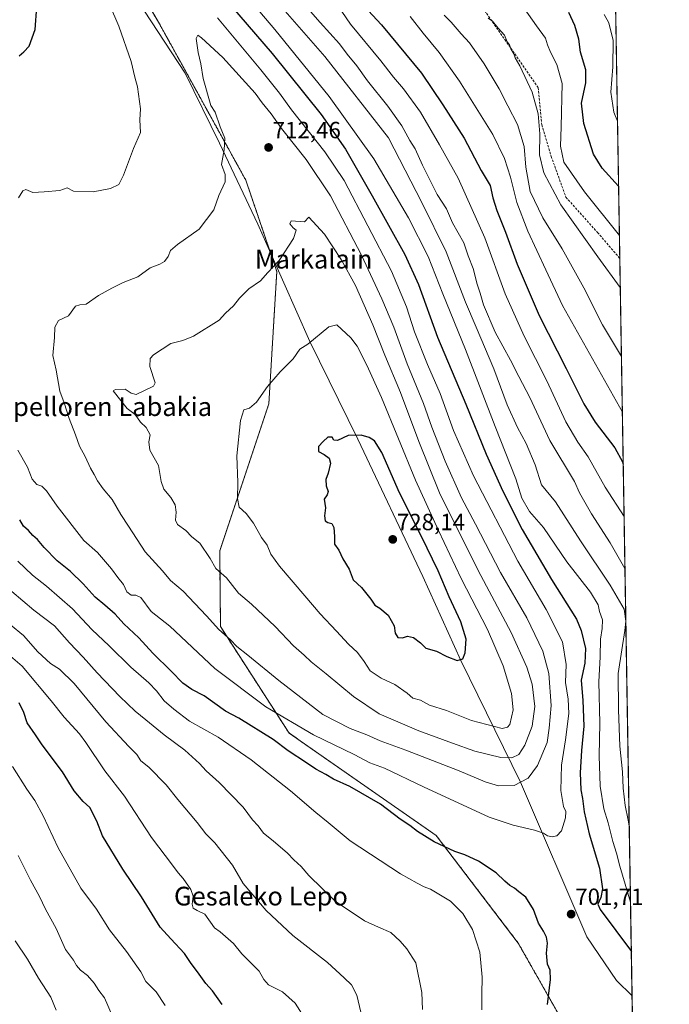
# Model space of a CAD drawing. Units: metres. Extents: x 610450 to 613899, y 4754768 to 4757137.
# Drawn here: x 613609 to 613887, y 4755780 to 4756201 of the extents above; entities that cross this region are included whole.
import ezdxf
from ezdxf.enums import TextEntityAlignment as Align

# ---------------------------------------------------------------- set-up
doc = ezdxf.new("R2010")
doc.units = ezdxf.units.M
doc.header["$MEASUREMENT"] = 0
doc.linetypes.add('TRAZOS', pattern=[0.75, 0.5, -0.25])
doc.linetypes.add('TRAZOSX2', pattern=[1.5, 1, -0.5])
for name, color, linetype, lineweight in [('Arbolado forestal', 92, 'TRAZOS', 0), ('Arbolado forestal CxS', 92, 'Continuous', 0), ('Carátula', 7, 'Continuous', 5), ('Comarca CxS', 133, 'Continuous', 0), ('Comunidad Autónoma CxS', 142, 'Continuous', 0), ('Curva de nivel maestra', 36, 'Continuous', 30), ('Curva de nivel normal', 36, 'Continuous', 0), ('Entidad de ámbito territorial', 19, 'Continuous', 0), ('Entidad de ámbito territorial CxS', 92, 'Continuous', 0), ('Municipio CxS', 142, 'Continuous', 0), ('Provincia CxS', 1, 'Continuous', 0), ('Punto de cota en terreno', 7, 'Continuous', 0), ('Rótulo de punto de cota en terreno', 19, 'Continuous', 0), ('Senda', 19, 'TRAZOSX2', 0), ('Texto cartográfico', 19, 'Continuous', 0)]:
    doc.layers.add(name, color=color, linetype=linetype, lineweight=lineweight)
doc.styles.add('Arial', font='txt', dxfattribs={"height": 0.2})

# ---------------------------------------------------------------- blocks, each defined once
blk = doc.blocks.new('*U160')
at = {"layer": 'Arbolado forestal CxS', "color": 92, "linetype": 'Continuous', "lineweight": 0}
blk.add_polyline3d([(613612.11, 4756297.17, 703.46), (613669.22, 4756199.49, 708.17), (613706.17, 4756132.61, 711.56), (613719.4, 4756093.61, 715.26), (613716, 4756036.97, 720.62), (613694.98, 4755974.09, 717.03), (613695.31, 4755941.7, 710.43), (613724.63, 4755896.19, 702.52), (613787.6, 4755852.32, 700.58), (613822.65, 4755806.34, 698.03), (613847.47, 4755762.61, 703.76), (613871.89, 4755752, 707.92), (613871.89, 4755752, 707.92), (613879.06, 4755319.98, 553.63)], dxfattribs=at)
blk = doc.blocks.new('*U166')
at = {"layer": 'Curva de nivel normal', "color": 36, "linetype": 'Continuous', "lineweight": 0}
for points in [[(613867.22, 4756033.47, 670), (613841.67, 4756079.1, 670), (613834.46, 4756094.26, 670), (613826.8, 4756110.89, 670), (613822.05, 4756123.14, 670), (613819.42, 4756133.93, 670), (613816.73, 4756141.92, 670), (613811.74, 4756152.13, 670), (613797.55, 4756175, 670), (613788.92, 4756187.2, 670), (613781.99, 4756195.61, 670), (613776.38, 4756202.66, 670)], [(613606.41, 4755881.84, 670), (613612.48, 4755872.2, 670), (613615.92, 4755867.29, 670), (613619.45, 4755860.74, 670), (613625.86, 4755847.1, 670), (613635.59, 4755829.76, 670), (613642.32, 4755820.81, 670), (613647.83, 4755811.93, 670), (613655.14, 4755802.77, 670), (613661.18, 4755794.04, 670), (613663.44, 4755789.87, 670), (613667.84, 4755785.46, 670), (613671.68, 4755779.63, 670)]]:
    blk.add_polyline3d(points, dxfattribs=at)
blk = doc.blocks.new('*U190')
at = {"layer": 'Curva de nivel normal', "color": 36, "linetype": 'Continuous', "lineweight": 0}
for points in [[(613825.41, 4756205.96, 655), (613830.43, 4756198.72, 655), (613834.32, 4756193.34, 655), (613835.21, 4756190.59, 655), (613836.44, 4756187.41, 655), (613839.22, 4756182.17, 655), (613841.47, 4756174.08, 655), (613841.03, 4756155.44, 655), (613840.69, 4756147.14, 655), (613842.14, 4756140.37, 655), (613851.02, 4756127.68, 655), (613865.966, 4756108.9358, 655)], [(613865.966, 4756108.9358, 655)]]:
    blk.add_polyline3d(points, dxfattribs=at)
blk = doc.blocks.new('*U192')
at = {"layer": 'Curva de nivel normal', "color": 36, "linetype": 'Continuous', "lineweight": 0}
for points in [[(613859.47, 4756203.5, 645), (613861.46, 4756199.94, 645), (613863.23, 4756192.4, 645), (613863.2, 4756181.18, 645), (613862.22, 4756170.35, 645), (613863.59, 4756161.74, 645), (613865.1529, 4756157.9349, 645)], [(613865.1529, 4756157.9349, 645)]]:
    blk.add_polyline3d(points, dxfattribs=at)
blk = doc.blocks.new('*U241')
at = {"layer": 'Curva de nivel maestra', "color": 36, "linetype": 'Continuous', "lineweight": 30}
for points in [[(613835.19, 4755780.1, 700), (613836.44, 4755790.77, 700), (613836.3, 4755794.77, 700), (613835.24, 4755797.35, 700), (613834.82, 4755802.08, 700), (613835.12, 4755806.35, 700), (613834.7, 4755808.86, 700), (613833.43, 4755811.38, 700), (613831.31, 4755814.92, 700), (613829.23, 4755820.7, 700), (613825.89, 4755826, 700), (613822.86, 4755828.25, 700), (613821.04, 4755829.86, 700), (613819.11, 4755830.94, 700), (613816.93, 4755832.88, 700), (613813.26, 4755836.43, 700), (613805.68, 4755841.44, 700), (613799.8, 4755844.15, 700), (613795.58, 4755845.5, 700), (613786.72, 4755849.67, 700), (613779.62, 4755854.02, 700), (613776.26, 4755856.65, 700), (613772.15, 4755859.3, 700), (613763.71, 4755865.7, 700), (613750.62, 4755873.28, 700), (613743.72, 4755876.43, 700), (613740.35, 4755878.5, 700), (613736.12, 4755880.72, 700), (613732.11, 4755883.46, 700), (613724.3, 4755888.58, 700), (613717.84, 4755893.44, 700), (613703.11, 4755902.58, 700), (613697.46, 4755905.53, 700), (613688.35, 4755912.08, 700), (613683.03, 4755914.76, 700), (613679.27, 4755917.44, 700), (613674.26, 4755922.7, 700), (613666.38, 4755930.32, 700), (613660.33, 4755936.9, 700), (613654.01, 4755942.95, 700), (613650.24, 4755946.99, 700), (613645.9, 4755950.94, 700), (613641.67, 4755954.29, 700), (613636.65, 4755960.05, 700), (613631.17, 4755965.24, 700), (613625.53, 4755969.82, 700), (613619.91, 4755975.53, 700), (613617.1, 4755978.92, 700), (613615.02, 4755980.71, 700), (613613.23, 4755982.85, 700), (613611, 4755984.62, 700), (613609.43, 4755987.38, 700)], [(613609.2, 4756185.83, 700), (613611.17, 4756187.58, 700), (613613.45, 4756189.94, 700), (613616.06, 4756197.1, 700), (613616.77, 4756206.77, 700)], [(613674.7, 4756236.63, 700), (613717.46, 4756186.9, 700), (613738.34, 4756160.77, 700), (613748.79, 4756145.91, 700), (613760.26, 4756125.97, 700), (613774.18, 4756100.88, 700), (613780.06, 4756088.07, 700), (613788.17, 4756065.53, 700), (613800.2, 4756036.82, 700), (613808.9, 4756015.52, 700), (613816.06, 4755999.68, 700), (613824.39, 4755983.29, 700), (613836.84, 4755961.85, 700), (613847.62, 4755944.83, 700), (613849.61, 4755940.06, 700), (613851.42, 4755932.38, 700), (613851.2, 4755926.1, 700), (613849.63, 4755918.77, 700), (613850.28, 4755910.1, 700), (613850.77, 4755899.1, 700), (613849.72, 4755888.77, 700), (613849.12, 4755879.13, 700), (613849.42, 4755871.88, 700), (613850.22, 4755868.13, 700), (613850.89, 4755862.44, 700), (613853.08, 4755853.1, 700), (613857.39, 4755838.42, 700), (613858.77, 4755829.54, 700), (613858.04, 4755825.8, 700), (613856.78, 4755822.96, 700), (613857.73, 4755820.64, 700), (613871.05, 4755802.78, 700)]]:
    blk.add_polyline3d(points, dxfattribs=at)
blk = doc.blocks.new('*U243')
at = {"layer": 'Curva de nivel maestra', "color": 36, "linetype": 'Continuous', "lineweight": 30}
for points in [[(613695.98, 4755780.02, 675), (613691.87, 4755785.9, 675), (613689.09, 4755789.06, 675), (613686.25, 4755793.09, 675), (613682.46, 4755798.09, 675), (613679.87, 4755801.82, 675), (613674.05, 4755808.14, 675), (613669.52, 4755813.2, 675), (613661.52, 4755826.1, 675), (613653.53, 4755838.01, 675), (613644.85, 4755852.14, 675), (613642.44, 4755858.47, 675), (613639.37, 4755864.28, 675), (613636.61, 4755866.89, 675), (613632.79, 4755871.41, 675), (613627.78, 4755879.54, 675), (613623.69, 4755884.84, 675), (613618.72, 4755891.62, 675), (613616.23, 4755895.44, 675), (613612.65, 4755900.48, 675), (613611.17, 4755905, 675), (613609.16, 4755909.11, 675)], [(613743.72, 4756221.34, 675), (613764.18, 4756199.12, 675), (613781.25, 4756178.49, 675), (613790.42, 4756164.9, 675), (613799.5, 4756150.56, 675), (613806.8, 4756136.77, 675), (613810.62, 4756130.44, 675), (613811.82, 4756125.07, 675), (613813.47, 4756119.64, 675), (613817.24, 4756110.41, 675), (613822.17, 4756096.8, 675), (613831.62, 4756074.74, 675), (613843.21, 4756052.15, 675), (613850.7, 4756037, 675), (613855.52, 4756029.18, 675), (613863.92, 4756018.17, 675), (613867.32, 4756012.15, 675), (613867.59, 4756011.24, 675)], [(613867.59, 4756011.24, 675)]]:
    blk.add_polyline3d(points, dxfattribs=at)
blk = doc.blocks.new('5PATER')
at = {"layer": 'Carátula', "linetype": 'Continuous', "lineweight": 5}
h = blk.add_hatch(color=250, dxfattribs=at)
edge = h.paths.add_edge_path()
edge.add_ellipse((0, 0.01), major_axis=(-1.33, -1.34), ratio=0.999422, start_angle=0, end_angle=360)

msp = doc.modelspace()

# ---------------------------------------------------------------- linework, layer by layer
at = {"layer": 'Arbolado forestal', "color": 92, "linetype": 'TRAZOS', "lineweight": 0}
for points in [[(613862.44, 4756321.33, 622.02), (613866.13, 4756099.14, 657.62), (613871.89, 4755752, 707.92)], [(613612.11, 4756297.17, 703.46), (613669.22, 4756199.49, 708.17), (613706.17, 4756132.61, 711.56), (613719.4, 4756093.61, 715.26), (613716, 4756036.97, 720.62), (613694.98, 4755974.09, 717.03), (613695.31, 4755941.7, 710.43), (613724.63, 4755896.2, 702.52), (613787.6, 4755852.32, 700.58), (613822.65, 4755806.34, 698.03), (613847.47, 4755762.61, 703.76), (613871.89, 4755752, 707.92)]]:
    msp.add_polyline3d(points, dxfattribs=at)
at = {"layer": 'Arbolado forestal CxS', "color": 92, "linetype": 'Continuous', "lineweight": 0}
msp.add_polyline3d([(613862.44, 4756321.33, 622.02), (613871.89, 4755752, 707.92), (613847.47, 4755762.61, 703.76), (613822.65, 4755806.34, 698.03), (613787.6, 4755852.32, 700.58), (613724.63, 4755896.19, 702.52), (613695.31, 4755941.7, 710.43), (613694.98, 4755974.09, 717.03), (613716, 4756036.97, 720.62), (613719.4, 4756093.61, 715.26), (613706.17, 4756132.61, 711.56), (613669.22, 4756199.49, 708.17), (613612.11, 4756297.17, 703.46)], dxfattribs=at)
at = {"layer": 'Comarca CxS', "color": 133, "linetype": 'Continuous', "lineweight": 0}
msp.add_polyline3d([(613887.29, 4754823.92, 523.43), (610487.63, 4754768.31, 504.23), (610450.36, 4757081.78, 617.6), (613848.9, 4757137.36, 578.94), (613887.29, 4754823.92, 523.43)], close=True, dxfattribs=at)
msp.add_polyline3d([(613887.29, 4754823.92, 523.43), (610487.63, 4754768.31, 504.23), (610450.36, 4757081.78, 617.6), (613848.9, 4757137.36, 578.94), (613887.29, 4754823.92, 523.43)], close=True, dxfattribs=at)
at = {"layer": 'Comunidad Autónoma CxS', "color": 142, "linetype": 'Continuous', "lineweight": 0}
msp.add_polyline3d([(611313.71, 4754781.82, 535.42), (610487.63, 4754768.31, 504.23), (610473.47, 4755647.11, 538.29), (610450.36, 4757081.78, 617.6), (611111.21, 4757092.59, 681.94), (613848.9, 4757137.36, 578.94), (613887.29, 4754823.92, 523.43), (612722.82, 4754804.87, 779.28), (611313.71, 4754781.82, 535.42)], close=True, dxfattribs=at)
msp.add_polyline3d([(611313.71, 4754781.82, 535.42), (610487.63, 4754768.31, 504.23), (610473.47, 4755647.11, 538.29), (610450.36, 4757081.78, 617.6), (611111.21, 4757092.59, 681.94), (613848.9, 4757137.36, 578.94), (613887.29, 4754823.92, 523.43), (612722.82, 4754804.87, 779.28), (611313.71, 4754781.82, 535.42)], close=True, dxfattribs=at)
at = {"layer": 'Curva de nivel maestra', "color": 36, "linetype": 'Continuous', "lineweight": 30}
for points in [[(613865.61, 4756130.11, 650), (613858.55, 4756137.83, 650), (613854.92, 4756143.75, 650), (613850.72, 4756156.86, 650), (613849.8, 4756165.63, 650), (613851.57, 4756174.34, 650), (613851.62, 4756179.84, 650), (613849.32, 4756187.48, 650), (613848.54, 4756193.03, 650), (613846.91, 4756198.77, 650), (613844.32, 4756204.44, 650)], [(613796.61, 4755927.21, 725), (613798.95, 4755927.96, 725), (613799.98, 4755930.45, 725), (613800.37, 4755936.39, 725), (613798.11, 4755943.72, 725), (613793.12, 4755954.44, 725), (613788.39, 4755965.56, 725), (613781.34, 4755980.26, 725), (613771.92, 4755998.92, 725), (613764.28, 4756016.16, 725), (613761.14, 4756021.22, 725), (613758.98, 4756022.6, 725), (613755.43, 4756023.64, 725), (613749.95, 4756023.46, 725), (613745.42, 4756021.25, 725), (613743.81, 4756021.43, 725), (613743.03, 4756022.7, 725), (613741.23, 4756022.68, 725), (613739.29, 4756020.82, 725), (613737.23, 4756018.69, 725), (613737.22, 4756016.56, 725), (613739.72, 4756015.34, 725), (613741.81, 4756013.77, 725), (613742.35, 4756011.58, 725), (613741.43, 4756007.35, 725), (613740.34, 4756004.63, 725), (613740.5, 4756001.97, 725), (613741.38, 4755999.56, 725), (613740.88, 4755998.1, 725), (613739.66, 4755996.27, 725), (613740.28, 4755992.54, 725), (613739.74, 4755989.05, 725), (613740.08, 4755986.99, 725), (613741.29, 4755986.18, 725), (613742.92, 4755985.81, 725), (613743.77, 4755984.16, 725), (613744.06, 4755980.18, 725), (613744.11, 4755976.96, 725), (613746, 4755974.44, 725), (613747.63, 4755970.72, 725), (613750.35, 4755966.3, 725), (613752.07, 4755961.69, 725), (613755.64, 4755958.4, 725), (613759.64, 4755953.48, 725), (613761.28, 4755950.92, 725), (613763.48, 4755949.61, 725), (613767.04, 4755946.54, 725), (613769.57, 4755942.07, 725), (613770.08, 4755938.92, 725), (613771.2, 4755937.1, 725), (613773.13, 4755936.94, 725), (613775.26, 4755937.58, 725), (613777.92, 4755937.05, 725), (613780.82, 4755934.78, 725), (613783.2, 4755932.49, 725), (613787.68, 4755931.17, 725), (613792.12, 4755928.88, 725), (613796.61, 4755927.21, 725)]]:
    msp.add_polyline3d(points, dxfattribs=at)
at = {"layer": 'Curva de nivel normal', "color": 36, "linetype": 'Continuous', "lineweight": 0}
for points in [[(613721.46, 4756219.1, 685), (613738, 4756200.07, 685), (613746.26, 4756190.95, 685), (613749.57, 4756186.52, 685), (613753.67, 4756181.62, 685), (613758.26, 4756175.21, 685), (613766.91, 4756164.37, 685), (613772.83, 4756155.9, 685), (613776.32, 4756149.61, 685), (613778.61, 4756146.1, 685), (613781.68, 4756139.04, 685), (613788.05, 4756126.54, 685), (613792.02, 4756120.46, 685), (613794.56, 4756114.42, 685), (613799.38, 4756105.8, 685), (613801.27, 4756100.34, 685), (613803.46, 4756094.83, 685), (613805.11, 4756088.2, 685), (613806.36, 4756084.26, 685), (613807.75, 4756079.37, 685), (613812.76, 4756067.59, 685), (613819.32, 4756055.7, 685), (613822.88, 4756048.65, 685), (613827.62, 4756039.75, 685), (613836.21, 4756021.35, 685), (613846.69, 4756003.73, 685), (613848.94, 4755998.9, 685), (613854.03, 4755989.98, 685), (613861.97, 4755977.59, 685), (613868.33, 4755966.6, 685)], [(613702.46, 4756216.15, 695), (613718.61, 4756197.11, 695), (613741.76, 4756168.52, 695), (613760.86, 4756141.74, 695), (613775.71, 4756116.6, 695), (613784.14, 4756100.02, 695), (613790.39, 4756084.01, 695), (613800.06, 4756060.28, 695), (613812.81, 4756027.35, 695), (613821.66, 4756004.98, 695), (613824.22, 4755996.65, 695), (613827.46, 4755990.98, 695), (613833.46, 4755984.08, 695), (613843.51, 4755969.43, 695), (613853.62, 4755956.46, 695), (613856.85, 4755951.02, 695), (613857.47, 4755948.1, 695), (613858.7, 4755944.64, 695), (613858.6, 4755940.83, 695), (613857.84, 4755936.38, 695), (613857.73, 4755928.75, 695), (613857.09, 4755918.09, 695), (613857.63, 4755900.35, 695), (613857.36, 4755886.44, 695), (613857.72, 4755873.45, 695), (613859.26, 4755863.82, 695), (613861.13, 4755857.75, 695), (613863.12, 4755849.78, 695), (613864.69, 4755844.78, 695), (613866.09, 4755839.24, 695), (613870.7, 4755823.83, 695)], [(613629.74, 4756129.36, 705), (613632.48, 4756128, 705), (613640.79, 4756127.74, 705), (613648.34, 4756129.15, 705), (613651.8, 4756130.8, 705), (613653.83, 4756134.8, 705), (613658.11, 4756146.21, 705), (613661.12, 4756152.98, 705), (613660.77, 4756158.5, 705), (613661.1, 4756163.2, 705), (613659.85, 4756172.62, 705), (613658.64, 4756176.77, 705), (613657.15, 4756183.44, 705), (613651.8, 4756198.55, 705), (613647.85, 4756207.8, 705)], [(613720.99, 4756207.27, 690), (613739.89, 4756185.51, 690), (613767.15, 4756150.8, 690), (613781.4, 4756123.15, 690), (613791.86, 4756102.04, 690), (613800.15, 4756080.51, 690), (613804.73, 4756069.79, 690), (613812.22, 4756051.92, 690), (613817.94, 4756036.59, 690), (613822.35, 4756026.85, 690), (613826.08, 4756020, 690), (613829.88, 4756010.89, 690), (613832.62, 4756002.37, 690), (613838.68, 4755995.06, 690), (613849.31, 4755978.32, 690), (613862.03, 4755959.47, 690), (613868, 4755949.2, 690), (613868.69, 4755943.96, 690), (613868.22, 4755939.97, 690), (613865.4, 4755921.58, 690), (613865.61, 4755906.07, 690), (613866.08, 4755890.5, 690), (613867.26, 4755879.57, 690), (613867.54, 4755872.57, 690), (613868.4, 4755865.15, 690), (613869.75, 4755858.84, 690), (613870.16, 4755856.34, 690)], [(613694.11, 4756202.07, 705), (613712.56, 4756179.86, 705), (613720.55, 4756169.84, 705), (613725.76, 4756162.72, 705), (613739.9, 4756144.85, 705), (613748.18, 4756132.46, 705), (613768.45, 4756093.74, 705), (613774.9, 4756078.52, 705), (613778.35, 4756067.81, 705), (613783.86, 4756053.83, 705), (613789.29, 4756041.38, 705), (613794.95, 4756025.62, 705), (613803.55, 4756006.19, 705), (613822.46, 4755969.75, 705), (613834.64, 4755948.97, 705), (613841.56, 4755935.19, 705), (613843.23, 4755925.52, 705), (613842.86, 4755917.81, 705), (613844.03, 4755910.65, 705), (613844.26, 4755904.55, 705), (613842.88, 4755893.2, 705), (613841.21, 4755882.4, 705), (613840.91, 4755871.6, 705), (613842.03, 4755864.74, 705), (613842.98, 4755862.6, 705), (613842.82, 4755859.88, 705), (613841.15, 4755854.41, 705), (613839.15, 4755852.22, 705), (613837.15, 4755851.8, 705), (613835.24, 4755852.15, 705), (613833.46, 4755853.28, 705), (613829.63, 4755854.58, 705), (613820.51, 4755856.79, 705), (613810.18, 4755860.13, 705), (613782.13, 4755873.1, 705), (613765.48, 4755881.21, 705), (613759.15, 4755883.5, 705), (613752.48, 4755886.98, 705), (613735.13, 4755895.42, 705), (613714.67, 4755907.38, 705), (613692.91, 4755923.78, 705), (613673.69, 4755941.85, 705), (613665.66, 4755948.19, 705), (613661.27, 4755954.15, 705), (613659.15, 4755955.08, 705), (613657.15, 4755955.08, 705), (613655.33, 4755956.52, 705), (613653.85, 4755959.7, 705), (613651.38, 4755962.66, 705), (613648.76, 4755966.38, 705), (613642.68, 4755973.47, 705), (613636.9, 4755978.55, 705), (613625.45, 4755993.19, 705), (613620.91, 4755999.83, 705), (613618.95, 4756001.73, 705), (613616.74, 4756002.53, 705), (613614.72, 4756004.82, 705), (613612.72, 4756009.94, 705), (613608.69, 4756017.13, 705)], [(613747.15, 4756204.87, 680), (613750.93, 4756199.46, 680), (613763.93, 4756183.74, 680), (613769.27, 4756176.66, 680), (613773.61, 4756171.74, 680), (613780.85, 4756161.77, 680), (613789.03, 4756147.77, 680), (613796.96, 4756133.48, 680), (613808.41, 4756107.94, 680), (613817.14, 4756084.09, 680), (613825.25, 4756065.87, 680), (613834.84, 4756046.8, 680), (613843.08, 4756029.36, 680), (613848.13, 4756020.64, 680), (613852.58, 4756014.27, 680), (613859.83, 4756001.32, 680), (613867.96, 4755988.83, 680)], [(613791.05, 4756203.17, 665), (613793.97, 4756200.26, 665), (613798.32, 4756195.28, 665), (613801.89, 4756191.35, 665), (613808.12, 4756182.43, 665), (613814.49, 4756171.77, 665), (613818.17, 4756164.44, 665), (613822.39, 4756156.44, 665), (613825.16, 4756147.1, 665), (613825.96, 4756138.28, 665), (613827.83, 4756127.81, 665), (613833.13, 4756116.52, 665), (613841.4, 4756103.31, 665), (613850.71, 4756086.57, 665), (613858.75, 4756070.78, 665), (613866.82, 4756057.19, 665)], [(613809.77, 4756201.99, 660), (613811.68, 4756200.63, 660), (613814.06, 4756197.68, 660), (613816.79, 4756194.74, 660), (613817.94, 4756191.89, 660), (613818.98, 4756190.6, 660), (613819.48, 4756188.78, 660), (613820.76, 4756186.77, 660), (613821.33, 4756184.96, 660), (613823.32, 4756181.61, 660), (613828.67, 4756170.29, 660), (613831.18, 4756160.98, 660), (613831.86, 4756152.47, 660), (613831.77, 4756143.44, 660), (613833.66, 4756135.77, 660), (613840.88, 4756122.12, 660), (613856.67, 4756099.8, 660), (613866.33, 4756086.71, 660)], [(613814.2, 4755873.56, 710), (613820.96, 4755873.75, 710), (613826.93, 4755876.82, 710), (613830.96, 4755882.24, 710), (613835.02, 4755892.06, 710), (613835.97, 4755898.23, 710), (613836.77, 4755907.95, 710), (613835.73, 4755921.66, 710), (613833.21, 4755931.14, 710), (613826.39, 4755945.43, 710), (613815.14, 4755964.78, 710), (613804.35, 4755985.49, 710), (613798.39, 4755996.74, 710), (613791.44, 4756012.41, 710), (613785.74, 4756027.03, 710), (613782.17, 4756037.2, 710), (613775.21, 4756054.14, 710), (613769.4, 4756069.76, 710), (613764.35, 4756081.97, 710), (613755.58, 4756100.58, 710), (613742.35, 4756125.92, 710), (613731.9, 4756141.49, 710), (613721.43, 4756154.77, 710), (613717.03, 4756161.01, 710), (613713.16, 4756165.75, 710), (613710.08, 4756169.82, 710), (613696.29, 4756185.19, 710), (613687.15, 4756193.61, 710), (613685.67, 4756194.63, 710), (613684.91, 4756193.25, 710), (613685.76, 4756187.32, 710), (613686.86, 4756182.36, 710), (613687.85, 4756176.08, 710), (613691.17, 4756164.53, 710), (613693.05, 4756161.68, 710), (613695.19, 4756155.43, 710), (613697.11, 4756150.67, 710), (613696.86, 4756145.7, 710), (613695.8, 4756139.34, 710), (613697.36, 4756135.1, 710), (613697.35, 4756131.93, 710), (613694.64, 4756126.06, 710), (613692.49, 4756120.03, 710), (613686.2, 4756111.73, 710), (613676.93, 4756105.11, 710), (613673.94, 4756102.53, 710), (613672.93, 4756100.04, 710), (613671.31, 4756097.84, 710), (613669.44, 4756096.75, 710), (613665.17, 4756095.16, 710), (613659.95, 4756091.34, 710), (613653.68, 4756088.92, 710), (613648.82, 4756086.44, 710), (613643.15, 4756083.35, 710), (613637.82, 4756079.61, 710), (613635.15, 4756079.33, 710), (613633.24, 4756078.76, 710), (613630.24, 4756074.59, 710), (613626.01, 4756072.59, 710), (613624.52, 4756069.81, 710), (613624.36, 4756065.31, 710), (613623.67, 4756057.62, 710), (613625.01, 4756051.42, 710), (613626.57, 4756042.34, 710), (613628.51, 4756037.39, 710), (613630.58, 4756030.76, 710), (613633.26, 4756023.76, 710), (613635.03, 4756018.85, 710), (613637.45, 4756014.44, 710), (613639.66, 4756009.47, 710), (613641.28, 4756006.79, 710), (613642.73, 4756004.06, 710), (613645.2, 4756000.65, 710), (613649.01, 4755996, 710), (613652.68, 4755989.64, 710), (613656.04, 4755984.66, 710), (613663.12, 4755973.64, 710), (613670.53, 4755965.56, 710), (613673.98, 4755961.44, 710), (613679.35, 4755956.83, 710), (613689.36, 4755946.35, 710), (613694.56, 4755940.51, 710), (613699.63, 4755936.04, 710), (613702.32, 4755933.13, 710), (613707.01, 4755929.43, 710), (613720.34, 4755918.62, 710), (613739.15, 4755904.07, 710), (613750.75, 4755898.11, 710), (613757.86, 4755895.47, 710), (613763.58, 4755892.85, 710), (613774.59, 4755888.87, 710), (613797.34, 4755879.98, 710), (613808.56, 4755875.25, 710), (613814.2, 4755873.56, 710)], [(613608.98, 4756125.1, 705), (613610.73, 4756128.16, 705), (613611.99, 4756128.64, 705), (613615.05, 4756127.34, 705), (613619.96, 4756127.66, 705), (613626.66, 4756128.23, 705), (613629.74, 4756129.36, 705)], [(613819.87, 4755885.53, 715), (613822.91, 4755886.93, 715), (613825.48, 4755890.95, 715), (613828.68, 4755899.16, 715), (613829.84, 4755907.49, 715), (613828.68, 4755917.11, 715), (613826.42, 4755924.36, 715), (613819.6, 4755939.17, 715), (613806.64, 4755963.58, 715), (613796.82, 4755983.11, 715), (613789.02, 4755998.98, 715), (613780.13, 4756020.88, 715), (613772.37, 4756041.87, 715), (613765.57, 4756057.8, 715), (613760.46, 4756070.78, 715), (613753.12, 4756087.64, 715), (613746.92, 4756098.68, 715), (613739.81, 4756109.52, 715), (613733.15, 4756116.77, 715), (613731.28, 4756114.87, 715), (613725.52, 4756115.3, 715), (613724.95, 4756114.02, 715), (613726.37, 4756112.32, 715), (613727.65, 4756111.27, 715), (613726.57, 4756107.73, 715), (613720.46, 4756098.3, 715), (613715.61, 4756093.18, 715), (613712.48, 4756089.6, 715), (613707.48, 4756086.14, 715), (613703.51, 4756082.21, 715), (613700.94, 4756078.84, 715), (613697.51, 4756075.81, 715), (613694.78, 4756072.76, 715), (613683.78, 4756066, 715), (613679.15, 4756064.11, 715), (613674.15, 4756062.83, 715), (613666.65, 4756057.98, 715), (613665.3, 4756056.39, 715), (613665.15, 4756052.89, 715), (613667.32, 4756045.96, 715), (613666.62, 4756044.56, 715), (613659.29, 4756041.05, 715), (613657.1, 4756041.5, 715), (613654.55, 4756043.29, 715), (613650.38, 4756043.18, 715), (613649.37, 4756042.59, 715), (613655.37, 4756035.05, 715), (613658.86, 4756032.4, 715), (613661.17, 4756029.1, 715), (613663.56, 4756026.85, 715), (613665.3, 4756023.71, 715), (613664.65, 4756020.75, 715), (613665.16, 4756017.16, 715), (613668.78, 4756010.62, 715), (613669.97, 4756003.77, 715), (613671.11, 4756000.44, 715), (613674.15, 4755996.94, 715), (613675.98, 4755993.78, 715), (613676.43, 4755990.61, 715), (613676.02, 4755987.27, 715), (613676.93, 4755985.44, 715), (613680.51, 4755982.83, 715), (613683.03, 4755980.09, 715), (613686.51, 4755977.4, 715), (613690.87, 4755970.79, 715), (613693.26, 4755966.57, 715), (613697.88, 4755962.5, 715), (613703.06, 4755956.05, 715), (613708.59, 4755951.35, 715), (613718.75, 4755941.74, 715), (613726.58, 4755933.54, 715), (613731.17, 4755929.46, 715), (613734.05, 4755926.69, 715), (613740.52, 4755921.55, 715), (613752.16, 4755911.78, 715), (613763.16, 4755904.44, 715), (613780.1, 4755897.05, 715), (613794.6, 4755891.89, 715), (613804.06, 4755888.42, 715), (613815.19, 4755885.76, 715), (613819.87, 4755885.53, 715)], [(613815.81, 4755898.05, 720), (613818.14, 4755898.7, 720), (613819.08, 4755899.86, 720), (613820.56, 4755906.14, 720), (613819.74, 4755913.12, 720), (613816.24, 4755924.95, 720), (613809.54, 4755940.44, 720), (613798.25, 4755962.3, 720), (613788.58, 4755982.88, 720), (613778.7, 4756004.3, 720), (613764.2, 4756039.77, 720), (613757.88, 4756053.48, 720), (613753.82, 4756061.6, 720), (613751.07, 4756065.19, 720), (613745.15, 4756070.77, 720), (613741.6, 4756069.92, 720), (613732.63, 4756062.46, 720), (613729.3, 4756060.32, 720), (613726.36, 4756056.3, 720), (613720.82, 4756050.74, 720), (613715.49, 4756044.44, 720), (613710.75, 4756037.77, 720), (613707.66, 4756035.1, 720), (613705.37, 4756034.44, 720), (613703.81, 4756029.85, 720), (613702.3, 4756014.77, 720), (613702.76, 4756003.38, 720), (613702.55, 4755996.56, 720), (613703.34, 4755992.86, 720), (613706.36, 4755990.02, 720), (613709.41, 4755985.98, 720), (613712.82, 4755979.76, 720), (613715.26, 4755976.54, 720), (613716.79, 4755972.74, 720), (613720.54, 4755967.49, 720), (613731.45, 4755954.9, 720), (613737.92, 4755947.17, 720), (613744.97, 4755939.75, 720), (613750.07, 4755934.18, 720), (613753.97, 4755930.6, 720), (613756.83, 4755926.73, 720), (613759.41, 4755922.73, 720), (613763.98, 4755919.6, 720), (613769.84, 4755916.97, 720), (613775.22, 4755913.2, 720), (613777.6, 4755911.07, 720), (613780.91, 4755910.2, 720), (613784.78, 4755908.07, 720), (613791.92, 4755905.87, 720), (613802.66, 4755901.61, 720), (613815.81, 4755898.05, 720)], [(613807.04, 4755777.79, 695), (613807.09, 4755784.52, 695), (613807.29, 4755791.77, 695), (613806.21, 4755802.44, 695), (613803.06, 4755812.15, 695), (613798.94, 4755818.94, 695), (613793.76, 4755824.27, 695), (613785.17, 4755829.4, 695), (613782.4, 4755830.42, 695), (613779.38, 4755832, 695), (613772.38, 4755835.92, 695), (613750.74, 4755850, 695), (613741.38, 4755857.96, 695), (613736.15, 4755862.24, 695), (613725.22, 4755871.42, 695), (613708.44, 4755884.71, 695), (613694.29, 4755894.35, 695), (613682.01, 4755901.28, 695), (613675.38, 4755906.39, 695), (613671.26, 4755909.91, 695), (613667.99, 4755914.22, 695), (613664.66, 4755917.6, 695), (613656.92, 4755924.33, 695), (613647.69, 4755933.48, 695), (613640.3, 4755940.5, 695), (613631.98, 4755949.25, 695), (613620.87, 4755959, 695), (613614.96, 4755963.65, 695), (613608.7, 4755969.72, 695)], [(613781.67, 4755777.96, 690), (613781.38, 4755785.2, 690), (613778.82, 4755797.9, 690), (613774.98, 4755803.87, 690), (613772.22, 4755807.12, 690), (613768.24, 4755810.79, 690), (613762.94, 4755813.08, 690), (613756.88, 4755815.9, 690), (613744.42, 4755824.3, 690), (613733.17, 4755835.25, 690), (613729.76, 4755839.08, 690), (613726.75, 4755841.9, 690), (613724.02, 4755844.74, 690), (613717.87, 4755850.01, 690), (613713.77, 4755853.31, 690), (613711.46, 4755856.49, 690), (613708.96, 4755859.1, 690), (613705.07, 4755864.42, 690), (613694.69, 4755874.98, 690), (613689.16, 4755880.08, 690), (613686.3, 4755883.21, 690), (613680.06, 4755888.83, 690), (613671.28, 4755895.48, 690), (613663.44, 4755901.88, 690), (613658.78, 4755905.49, 690), (613652.22, 4755911.84, 690), (613642.6, 4755921.89, 690), (613636.65, 4755928.61, 690), (613630.74, 4755934.82, 690), (613624.26, 4755942.09, 690), (613615.51, 4755948.78, 690), (613601.43, 4755960.7, 690)], [(613755.3, 4755776.77, 685), (613753.63, 4755784.1, 685), (613751.36, 4755788.44, 685), (613748.22, 4755791.46, 685), (613741.14, 4755798.03, 685), (613726.3, 4755809.53, 685), (613714.82, 4755820.29, 685), (613704.99, 4755831.81, 685), (613700.41, 4755839.61, 685), (613692.85, 4755849.15, 685), (613689.06, 4755853.04, 685), (613685.29, 4755857.94, 685), (613677.1, 4755867.72, 685), (613672.05, 4755874.01, 685), (613664.71, 4755881.51, 685), (613661.3, 4755884.32, 685), (613659.57, 4755887.04, 685), (613656.1, 4755890.39, 685), (613646.31, 4755900.93, 685), (613632.79, 4755917.41, 685), (613626.48, 4755923.52, 685), (613622.66, 4755925.9, 685), (613617.14, 4755930.9, 685), (613611.13, 4755937.95, 685), (613605.48, 4755942.41, 685)], [(613730.92, 4755774.83, 680), (613727.21, 4755780.64, 680), (613721.84, 4755785.41, 680), (613715.86, 4755788.41, 680), (613713.8, 4755790.79, 680), (613711.82, 4755794.37, 680), (613704.51, 4755801.8, 680), (613700.93, 4755806.21, 680), (613695.24, 4755811.08, 680), (613692.71, 4755812.88, 680), (613688.6, 4755818.75, 680), (613685.28, 4755820.28, 680), (613683.7, 4755821.32, 680), (613683.18, 4755823, 680), (613683.61, 4755826.36, 680), (613682.59, 4755829.3, 680), (613679.38, 4755833.96, 680), (613677.17, 4755836.45, 680), (613674.77, 4755839.72, 680), (613665.84, 4755851.46, 680), (613654.22, 4755869.17, 680), (613645.8, 4755880.03, 680), (613637.72, 4755892.08, 680), (613635.06, 4755895.86, 680), (613628.41, 4755903.03, 680), (613622.91, 4755909.98, 680), (613610.51, 4755924.76, 680), (613602.52, 4755931.66, 680)], [(613649.02, 4755775.38, 665), (613645.73, 4755782.89, 665), (613643.33, 4755786.1, 665), (613641.29, 4755789.24, 665), (613638.4, 4755792.51, 665), (613635.41, 4755794.8, 665), (613633.66, 4755796.78, 665), (613632.4, 4755799.07, 665), (613629, 4755803.62, 665), (613624.97, 4755812.52, 665), (613620.52, 4755820.79, 665), (613617.94, 4755826.23, 665), (613614.01, 4755833.3, 665), (613608.85, 4755843.82, 665)], [(613625.07, 4755777.58, 660), (613622.75, 4755783.22, 660), (613617.44, 4755791.35, 660), (613612.74, 4755799.39, 660), (613607.45, 4755807.31, 660)]]:
    msp.add_polyline3d(points, dxfattribs=at)
at = {"layer": 'Entidad de ámbito territorial', "color": 19, "linetype": 'Continuous', "lineweight": 0}
msp.add_polyline3d([(613318.99, 4756473.21, 662.68), (613367.79, 4756484.69, 679.11), (613387.92, 4756482.81, 683.96), (613401.49, 4756479.1, 687.34), (613416.83, 4756471.25, 691.07), (613482.86, 4756416.92, 697.9), (613532.05, 4756374.11, 700.52), (613557.72, 4756350.63, 702.73), (613574.05, 4756329.57, 703.29), (613598.33, 4756296.38, 703.82), (613630.18, 4756255.64, 705.85), (613656.84, 4756214.25, 707.08), (613680.17, 4756178.5, 708.8), (613694.83, 4756148.49, 709.46), (613711.26, 4756113.82, 712.54), (613733.58, 4756063.67, 719.89), (613754.02, 4756021.86, 725.23), (613781.91, 4755963.07, 727.38), (613798.13, 4755927.26, 724.71), (613823.67, 4755875.15, 710.23), (613852.01, 4755809, 701.61), (613864.72, 4755790.39, 703.04), (613871.36, 4755783.83, 703.57)], dxfattribs=at)
msp.add_polyline3d([(613318.99, 4756473.21, 662.68), (613367.79, 4756484.69, 679.11), (613387.92, 4756482.81, 683.96), (613401.49, 4756479.1, 687.34), (613416.83, 4756471.25, 691.07), (613482.86, 4756416.92, 697.9), (613532.05, 4756374.11, 700.52), (613557.72, 4756350.63, 702.73), (613574.05, 4756329.57, 703.29), (613598.33, 4756296.38, 703.82), (613630.18, 4756255.64, 705.85), (613656.84, 4756214.25, 707.08), (613680.17, 4756178.5, 708.8), (613694.83, 4756148.49, 709.46), (613711.26, 4756113.82, 712.54), (613733.58, 4756063.67, 719.89), (613754.02, 4756021.86, 725.23), (613781.91, 4755963.07, 727.38), (613798.13, 4755927.26, 724.71), (613823.67, 4755875.15, 710.23), (613852.01, 4755809, 701.61), (613864.72, 4755790.39, 703.04), (613871.36, 4755783.83, 703.57)], dxfattribs=at)
at = {"layer": 'Entidad de ámbito territorial CxS', "color": 92, "linetype": 'Continuous', "lineweight": 0}
for points in [[(613852.34, 4756930.15, 559.84), (613871.36, 4755783.83, 703.57), (613871.36, 4755783.83, 703.57), (613864.72, 4755790.39, 703.04), (613852.01, 4755809, 701.61), (613823.67, 4755875.15, 710.23), (613798.13, 4755927.26, 724.71), (613781.91, 4755963.07, 727.38), (613754.02, 4756021.86, 725.23), (613733.58, 4756063.67, 719.89), (613711.26, 4756113.82, 712.54), (613694.83, 4756148.49, 709.46), (613680.17, 4756178.5, 708.8), (613656.84, 4756214.25, 707.08)], [(613852.34, 4756930.15, 559.84), (613871.36, 4755783.83, 703.57), (613871.36, 4755783.83, 703.57), (613864.72, 4755790.39, 703.04), (613852.01, 4755809, 701.61), (613823.67, 4755875.15, 710.23), (613798.13, 4755927.26, 724.71), (613781.91, 4755963.07, 727.38), (613754.02, 4756021.86, 725.23), (613733.58, 4756063.67, 719.89), (613711.26, 4756113.82, 712.54), (613694.83, 4756148.49, 709.46), (613680.17, 4756178.5, 708.8), (613656.84, 4756214.25, 707.08)], [(613656.84, 4756214.25, 707.08), (613680.17, 4756178.5, 708.8), (613694.83, 4756148.49, 709.46), (613711.26, 4756113.82, 712.54), (613733.58, 4756063.67, 719.89), (613754.02, 4756021.86, 725.23), (613781.91, 4755963.07, 727.38), (613798.13, 4755927.26, 724.71), (613823.67, 4755875.15, 710.23), (613852.01, 4755809, 701.61), (613864.72, 4755790.39, 703.04), (613871.36, 4755783.83, 703.57), (613871.36, 4755783.83, 703.57), (613887.29, 4754823.92, 523.43)], [(613656.84, 4756214.25, 707.08), (613680.17, 4756178.5, 708.8), (613694.83, 4756148.49, 709.46), (613711.26, 4756113.82, 712.54), (613733.58, 4756063.67, 719.89), (613754.02, 4756021.86, 725.23), (613781.91, 4755963.07, 727.38), (613798.13, 4755927.26, 724.71), (613823.67, 4755875.15, 710.23), (613852.01, 4755809, 701.61), (613864.72, 4755790.39, 703.04), (613871.36, 4755783.83, 703.57), (613871.36, 4755783.83, 703.57), (613887.29, 4754823.92, 523.43)]]:
    msp.add_polyline3d(points, dxfattribs=at)
at = {"layer": 'Municipio CxS', "color": 142, "linetype": 'Continuous', "lineweight": 0}
msp.add_polyline3d([(611111.21, 4757092.59, 681.94), (613848.9, 4757137.36, 578.94), (613852.34, 4756930.15, 559.84), (613871.36, 4755783.83, 703.57), (613887.29, 4754823.92, 523.43), (613887.29, 4754823.92, 523.43), (612722.82, 4754804.87, 779.28), (612736.35, 4754840.48, 756.41), (612671.2, 4754926.52, 779.17), (612660.67, 4754991.96, 782.5), (612635.97, 4755011.1, 777.66), (612621, 4755024.09, 777.89), (612613.52, 4755030.96, 779.97), (612611.95, 4755032.1, 780.17), (612608.36, 4755034.72, 780.53), (612605.68, 4755036.67, 780.73), (612597.42, 4755044.03, 780.95), (612587.55, 4755049.46, 781.97), (612577.25, 4755053.49, 782.46), (612561.15, 4755060.46, 783.01)], dxfattribs=at)
msp.add_polyline3d([(611111.21, 4757092.59, 681.94), (613848.9, 4757137.36, 578.94), (613852.34, 4756930.15, 559.84), (613871.36, 4755783.83, 703.57), (613887.29, 4754823.92, 523.43), (613887.29, 4754823.92, 523.43), (612722.82, 4754804.87, 779.28), (612736.35, 4754840.48, 756.41), (612671.2, 4754926.52, 779.17), (612660.67, 4754991.96, 782.5), (612635.97, 4755011.1, 777.66), (612621, 4755024.09, 777.89), (612613.52, 4755030.96, 779.97), (612611.95, 4755032.1, 780.17), (612608.36, 4755034.72, 780.53), (612605.68, 4755036.67, 780.73), (612597.42, 4755044.03, 780.95), (612587.55, 4755049.46, 781.97), (612577.25, 4755053.49, 782.46), (612561.15, 4755060.46, 783.01)], dxfattribs=at)
at = {"layer": 'Provincia CxS', "color": 1, "linetype": 'Continuous', "lineweight": 0}
msp.add_polyline3d([(611313.71, 4754781.82, 535.42), (610487.63, 4754768.31, 504.23), (610473.47, 4755647.11, 538.29), (610450.36, 4757081.78, 617.6), (610640.01, 4757084.88, 611.15), (611111.21, 4757092.59, 681.94), (613848.9, 4757137.36, 578.94), (613852.34, 4756930.15, 559.84), (613887.29, 4754823.92, 523.43), (612722.82, 4754804.87, 779.28), (611313.71, 4754781.82, 535.42)], close=True, dxfattribs=at)
msp.add_polyline3d([(611313.71, 4754781.82, 535.42), (610487.63, 4754768.31, 504.23), (610473.47, 4755647.11, 538.29), (610450.36, 4757081.78, 617.6), (610640.01, 4757084.88, 611.15), (611111.21, 4757092.59, 681.94), (613848.9, 4757137.36, 578.94), (613852.34, 4756930.15, 559.84), (613887.29, 4754823.92, 523.43), (612722.82, 4754804.87, 779.28), (611313.71, 4754781.82, 535.42)], close=True, dxfattribs=at)
at = {"layer": 'Senda', "color": 19, "linetype": 'TRAZOSX2', "lineweight": 0}
msp.add_polyline3d([(613623.23, 4756511.11, 617.93), (613584.34, 4756510.31, 628.67), (613562.91, 4756514.28, 633.21), (613558.15, 4756513.49, 634.64), (613568.46, 4756497.61, 637.26), (613608.15, 4756472.21, 636.5), (613620.06, 4756455.54, 638.93), (613656.57, 4756407.12, 645.03), (613681.18, 4756380.14, 645.41), (613719.28, 4756336.48, 646.42), (613768.49, 4756262.66, 653.67), (613785.95, 4756237.26, 656.97), (613816.91, 4756192.81, 659.99), (613831.2, 4756172.17, 659.23), (613832.78, 4756156.3, 659.32), (613836.75, 4756142.81, 657.02), (613843.1, 4756125.34, 658.27), (613856.6, 4756110.26, 657.89), (613866.13, 4756099.14, 657.63)], dxfattribs=at)

# ---------------------------------------------------------------- block references
at = {"layer": 'Arbolado forestal CxS', "color": 92, "linetype": 'Continuous', "lineweight": 0}
msp.add_blockref('*U160', (0, 0), dxfattribs=at)
at = {"layer": 'Curva de nivel maestra', "color": 36, "linetype": 'Continuous', "lineweight": 30}
for name in ['*U243', '*U241']:
    msp.add_blockref(name, (0, 0), dxfattribs=at)
at = {"layer": 'Curva de nivel normal', "color": 36, "linetype": 'Continuous', "lineweight": 0}
for name in ['*U192', '*U190', '*U166']:
    msp.add_blockref(name, (0, 0), dxfattribs=at)
at = {"layer": 'Punto de cota en terreno', "linetype": 'Continuous', "lineweight": 0}
for p in [(613715.89, 4756146.64, 712.46), (613769, 4755979, 728.14), (613845.3, 4755818.71, 701.71)]:
    msp.add_blockref('5PATER', p, dxfattribs=at)

# ---------------------------------------------------------------- texts
at = {"layer": 'Rótulo de punto de cota en terreno', "color": 19, "linetype": 'Continuous', "lineweight": 0, "style": 'Arial'}
for s, p in [('712,46', (613717.65, 4756148.4)), ('728,14', (613770.76, 4755980.76)), ('701,71', (613847.06, 4755820.47))]:
    msp.add_text(s, height=7, dxfattribs=at).set_placement(p, align=Align.BOTTOM_LEFT)
at = {"layer": 'Texto cartográfico', "color": 19, "linetype": 'Continuous', "lineweight": 0, "style": 'Arial'}
for s, p in [('Markalain', (613735.16, 4756098.87)), ('Juanpelloren Labakia', (613636.54, 4756035.78)), ('Gesaleko Lepo', (613712.62, 4755826.42))]:
    msp.add_text(s, height=8, dxfattribs=at).set_placement(p, align=Align.MIDDLE_CENTER)

doc.saveas('drawing.dxf')
